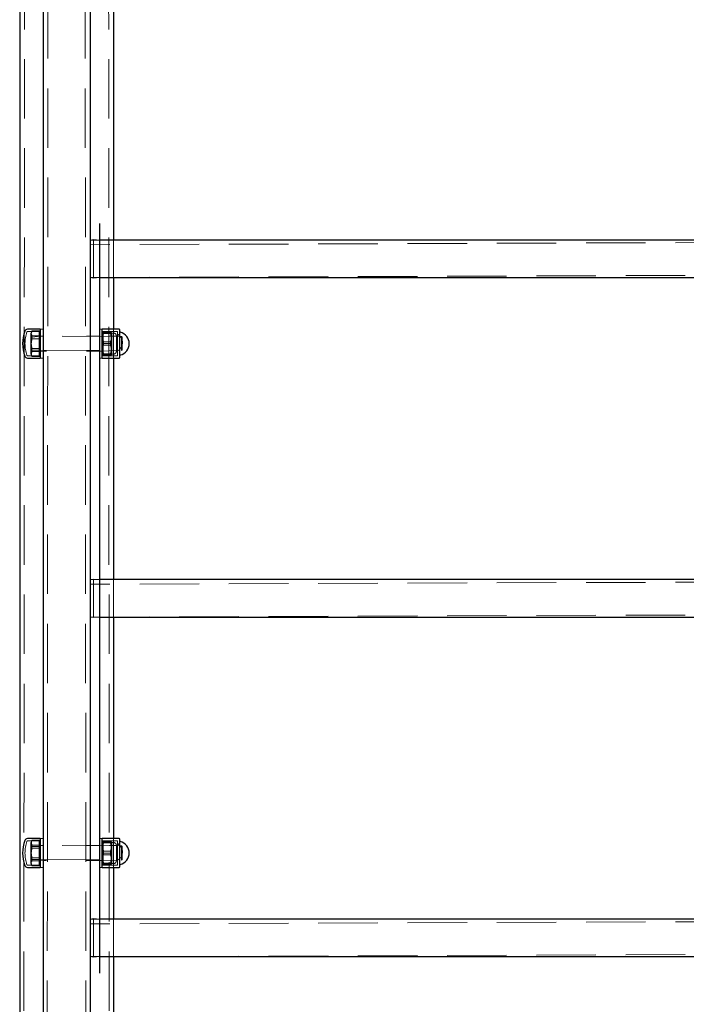
# Model space of a CAD drawing. Units: millimetres. Extents: x 28 to 589, y 30 to 482.
# Drawn here: x 474 to 488, y 407 to 428 of the extents above; entities that cross this region are included whole.
import ezdxf

# ---------------------------------------------------------------- set-up
doc = ezdxf.new("R2010")
doc.units = ezdxf.units.MM
doc.linetypes.add('HIDDEN', pattern=[1.905, 1.27, -0.635])

msp = doc.modelspace()

# ---------------------------------------------------------------- linework, layer by layer
at = {"color": 7, "linetype": 'Continuous', "lineweight": 25}
for p, q in [((473.7919, 445.8251), (473.7919, 382.0751)), ((474.2919, 445.2001), (474.2919, 385.5751)), ((475.2919, 437.0601), (475.2919, 385.5751)), ((475.7919, 429.3626), (475.7919, 422.9126)), ((475.4919, 423.2626), (475.4919, 423.2626)), ((475.4919, 423.2626), (475.4919, 423.1876)), ((475.4919, 423.1876), (475.4919, 407.3376)), ((504.0919, 422.9126), (475.4919, 422.9126)), ((475.4919, 422.1126), (504.0919, 422.1126)), ((475.7919, 422.1126), (475.7919, 421.0076)), ((474.2294, 421.0076), (473.9588, 421.0076)), ((474.2919, 421.0001), (474.2294, 421.0076)), ((474.2294, 421.0076), (474.2294, 420.3926)), ((475.5544, 421.0076), (475.4919, 421.0001)), ((475.9144, 421.0076), (475.5544, 421.0076)), ((475.5544, 420.3926), (475.5544, 421.0076)), ((475.9294, 420.4076), (475.9294, 420.9926)), ((473.9588, 420.3926), (474.2294, 420.3926)), ((474.2294, 420.3926), (474.2919, 420.4001)), ((475.4919, 420.4001), (475.5544, 420.3926)), ((475.5544, 420.3926), (475.9144, 420.3926)), ((475.7919, 420.3926), (475.7919, 415.6626)), ((504.0919, 415.6626), (475.4919, 415.6626)), ((475.4919, 414.8626), (504.0919, 414.8626)), ((475.7919, 414.8626), (475.7919, 410.1326)), ((474.2294, 410.1326), (473.9588, 410.1326)), ((474.2919, 410.1251), (474.2294, 410.1326)), ((474.2294, 410.1326), (474.2294, 409.5176)), ((475.5544, 410.1326), (475.4919, 410.1251)), ((475.9144, 410.1326), (475.5544, 410.1326)), ((475.5544, 409.5176), (475.5544, 410.1326)), ((475.9294, 409.5326), (475.9294, 410.1176)), ((473.9588, 409.5176), (474.2294, 409.5176)), ((474.2294, 409.5176), (474.2919, 409.5251)), ((475.4919, 409.5251), (475.5544, 409.5176)), ((475.5544, 409.5176), (475.9144, 409.5176)), ((475.7919, 409.5176), (475.7919, 408.4126)), ((504.0919, 408.4126), (475.4919, 408.4126)), ((475.4919, 407.6126), (504.0919, 407.6126)), ((475.7919, 407.6126), (475.7919, 401.1626)), ((475.4919, 407.3376), (475.4919, 407.2626)), ((475.4919, 407.2626), (475.4919, 407.2626))]:
    msp.add_line(p, q, dxfattribs=at)
at = {"color": 7, "linetype": 'HIDDEN', "lineweight": 18}
for p, q in [((473.9044, 445.8251), (473.8669, 382.0751)), ((475.6794, 445.8251), (475.7169, 382.0751)), ((474.4044, 445.2001), (474.3669, 385.5751)), ((475.1794, 445.2001), (475.2169, 385.5751)), ((475.3669, 422.9251), (475.2919, 422.9126)), ((475.4919, 422.9126), (475.2919, 422.9126)), ((504.2919, 422.9126), (475.2919, 422.8126)), ((475.3669, 422.1001), (475.3669, 422.9251)), ((475.4919, 422.9126), (475.3669, 422.9251)), ((475.7919, 422.9126), (475.7919, 422.1126)), ((475.2919, 422.1126), (504.2919, 422.2126)), ((475.2919, 422.1126), (475.4919, 422.1126)), ((475.2919, 422.1126), (475.3669, 422.1001)), ((475.3669, 422.1001), (475.4919, 422.1126)), ((474.2094, 420.9576), (473.9588, 420.9576)), ((474.0589, 420.9743), (474.0294, 420.9233)), ((474.0294, 420.4768), (474.0294, 420.9233)), ((474.0589, 420.9743), (474.2294, 420.9743)), ((474.0589, 420.9719), (474.2294, 420.9743)), ((474.0589, 420.8672), (474.2294, 420.8672)), ((474.0589, 420.8372), (474.2294, 420.8626)), ((474.2094, 420.9576), (474.2094, 420.4426)), ((474.2219, 420.9451), (474.2094, 420.9576)), ((474.2219, 420.9451), (474.2219, 420.4551)), ((474.2219, 420.9451), (474.2219, 420.9451)), ((475.9669, 420.8501), (474.2294, 420.8626)), ((474.2919, 420.8626), (474.2294, 420.8626)), ((474.2919, 420.8626), (474.2919, 420.8626)), ((475.2919, 420.8626), (475.2169, 420.8626)), ((475.4919, 420.8626), (475.2919, 420.8626)), ((475.5544, 420.8501), (475.4919, 420.8626)), ((475.5628, 420.9379), (475.5544, 420.9233)), ((475.5544, 420.8501), (475.5839, 420.9175)), ((475.8544, 420.8647), (475.5544, 420.8501)), ((475.5744, 420.9576), (475.5619, 420.9451)), ((475.5619, 420.4551), (475.5619, 420.9451)), ((475.5619, 420.9451), (475.5619, 420.9451)), ((475.5839, 420.9376), (475.5628, 420.9379)), ((475.5628, 420.9379), (475.5628, 420.9379)), ((475.5744, 420.4426), (475.5744, 420.9576)), ((475.8794, 420.9576), (475.5744, 420.9576)), ((475.5839, 420.9535), (475.5839, 420.9175)), ((475.5839, 420.9535), (475.725, 420.9535)), ((475.5839, 420.9376), (475.725, 420.9376)), ((475.5839, 420.9175), (475.725, 420.9175)), ((475.725, 420.9376), (475.746, 420.9379)), ((475.746, 420.9379), (475.7446, 420.9404)), ((475.7544, 420.9233), (475.746, 420.9379)), ((475.7544, 420.9233), (475.7544, 420.8117)), ((475.7958, 420.9233), (475.7544, 420.9233)), ((475.7919, 421.0076), (475.7919, 420.3926)), ((475.8544, 420.8647), (475.8544, 420.7824)), ((475.8794, 420.4426), (475.8794, 420.9576)), ((475.9669, 420.7001), (475.9669, 420.8501)), ((475.9794, 420.8376), (475.9669, 420.8501)), ((474.0589, 420.8048), (474.2294, 420.8048)), ((475.5839, 420.7361), (475.5744, 420.7029)), ((475.5839, 420.664), (475.5744, 420.7029)), ((475.5839, 420.7361), (475.725, 420.7361)), ((475.5839, 420.7001), (475.725, 420.7001)), ((475.5839, 420.664), (475.5839, 420.664)), ((475.5839, 420.664), (475.725, 420.664)), ((475.7544, 420.8117), (475.7544, 420.4768)), ((475.8544, 420.7824), (475.8544, 420.5354)), ((475.9669, 420.5501), (475.9669, 420.7001)), ((475.9794, 420.8376), (475.9794, 420.7001)), ((475.9794, 420.7001), (475.9794, 420.5626)), ((473.9588, 420.4426), (474.2094, 420.4426)), ((474.0294, 420.4768), (474.0589, 420.4258)), ((474.0589, 420.5954), (474.2294, 420.5954)), ((474.0589, 420.563), (474.2294, 420.563)), ((474.0589, 420.5329), (474.2294, 420.5329)), ((474.0589, 420.4258), (474.2294, 420.4282)), ((474.0589, 420.4282), (474.2294, 420.4282)), ((474.2094, 420.4426), (474.2219, 420.4551)), ((474.2219, 420.4551), (474.2219, 420.4551)), ((474.2294, 420.563), (475.9669, 420.5501)), ((474.2294, 420.5329), (474.2919, 420.5376)), ((474.2919, 420.5376), (474.3669, 420.5376)), ((475.2169, 420.5376), (475.2919, 420.5376)), ((475.2919, 420.5376), (475.4919, 420.5376)), ((475.4919, 420.5376), (475.5544, 420.5376)), ((475.5544, 420.5376), (475.8544, 420.5501)), ((475.5544, 420.5376), (475.5839, 420.4827)), ((475.5619, 420.4551), (475.5744, 420.4426)), ((475.5619, 420.4551), (475.5619, 420.4551)), ((475.5839, 420.4626), (475.5628, 420.4626)), ((475.5628, 420.4626), (475.5628, 420.4623)), ((475.5628, 420.4623), (475.5641, 420.46)), ((475.5744, 420.4426), (475.8794, 420.4426)), ((475.5839, 420.4827), (475.725, 420.4827)), ((475.5839, 420.4626), (475.725, 420.4626)), ((475.5839, 420.4466), (475.725, 420.4466)), ((475.725, 420.4626), (475.746, 420.4623)), ((475.746, 420.4623), (475.7544, 420.4768)), ((475.746, 420.4623), (475.746, 420.4623)), ((475.7544, 420.4768), (475.7958, 420.4768)), ((475.9669, 420.5501), (475.9794, 420.5626)), ((475.3669, 415.6751), (475.2919, 415.6626)), ((475.4919, 415.6626), (475.2919, 415.6626)), ((504.2919, 415.6626), (475.2919, 415.5626)), ((475.3669, 414.8501), (475.3669, 415.6751)), ((475.4919, 415.6626), (475.3669, 415.6751)), ((475.7919, 415.6626), (475.7919, 414.8626)), ((475.2919, 414.8626), (504.2919, 414.9626)), ((475.2919, 414.8626), (475.4919, 414.8626)), ((475.2919, 414.8626), (475.3669, 414.8501)), ((475.3669, 414.8501), (475.4919, 414.8626)), ((475.7919, 410.1326), (475.7919, 409.5176)), ((474.2094, 410.0826), (473.9588, 410.0826)), ((474.0589, 410.0993), (474.0294, 410.0483)), ((474.0294, 409.6018), (474.0294, 410.0483)), ((474.0589, 410.0993), (474.2294, 410.0969)), ((474.0589, 410.0969), (474.2294, 410.0969)), ((474.0589, 409.9922), (474.2294, 409.9922)), ((474.0589, 409.9622), (474.2294, 409.9622)), ((474.0589, 409.9298), (474.2294, 409.9298)), ((474.2094, 410.0826), (474.2094, 409.5676)), ((474.2219, 410.0701), (474.2094, 410.0826)), ((474.2219, 410.0701), (474.2219, 409.5801)), ((474.2219, 410.0701), (474.2219, 410.0701)), ((475.9669, 409.9751), (474.2294, 409.9876)), ((474.2919, 409.9876), (474.2294, 409.9876)), ((474.2919, 409.9876), (474.2919, 409.9876)), ((475.2919, 409.9876), (475.2169, 409.9876)), ((475.4919, 409.9876), (475.2919, 409.9876)), ((475.5544, 409.9751), (475.4919, 409.9876)), ((475.5544, 409.9751), (475.5839, 410.0425)), ((475.8544, 409.9897), (475.5544, 409.9751)), ((475.5744, 410.0826), (475.5619, 410.0701)), ((475.5619, 409.5801), (475.5619, 410.0701)), ((475.5619, 410.0701), (475.5619, 410.0701)), ((475.5839, 410.0626), (475.5628, 410.0629)), ((475.5628, 410.0629), (475.5628, 410.0629)), ((475.5628, 410.0629), (475.5628, 410.0629)), ((475.5744, 409.5676), (475.5744, 410.0826)), ((475.8794, 410.0826), (475.5744, 410.0826)), ((475.5839, 410.0785), (475.5839, 410.0425)), ((475.5839, 410.0785), (475.725, 410.0785)), ((475.5839, 410.0626), (475.725, 410.0626)), ((475.5839, 410.0425), (475.725, 410.0425)), ((475.725, 410.0626), (475.746, 410.0629)), ((475.746, 410.0629), (475.7446, 410.0654)), ((475.7544, 410.0483), (475.746, 410.0629)), ((475.7544, 410.0483), (475.7544, 409.9367)), ((475.7958, 410.0483), (475.7544, 410.0483)), ((475.7544, 409.9367), (475.7544, 409.6018)), ((475.8544, 409.9897), (475.8544, 409.9074)), ((475.8794, 409.5676), (475.8794, 410.0826)), ((475.9669, 409.8251), (475.9669, 409.9751)), ((475.9794, 409.9626), (475.9669, 409.9751)), ((475.9794, 409.9626), (475.9794, 409.8251)), ((474.0589, 409.7204), (474.2294, 409.7204)), ((475.5839, 409.8611), (475.5744, 409.8279)), ((475.5839, 409.789), (475.5744, 409.8279)), ((475.5839, 409.8611), (475.725, 409.8611)), ((475.5839, 409.8251), (475.725, 409.8251)), ((475.5839, 409.789), (475.5839, 409.789)), ((475.5839, 409.789), (475.725, 409.789)), ((475.8544, 409.9074), (475.8544, 409.6604)), ((475.9669, 409.6751), (475.9669, 409.8251)), ((475.9794, 409.8251), (475.9794, 409.6876)), ((473.9588, 409.5676), (474.2094, 409.5676)), ((474.0294, 409.6018), (474.0589, 409.5508)), ((474.0589, 409.688), (474.2294, 409.688)), ((474.0589, 409.6579), (474.2294, 409.6579)), ((474.0589, 409.5508), (474.2294, 409.5532)), ((474.0589, 409.5532), (474.2294, 409.5532)), ((474.2094, 409.5676), (474.2219, 409.5801)), ((474.2219, 409.5801), (474.2219, 409.5801)), ((474.2294, 409.688), (475.9669, 409.6751)), ((474.2294, 409.6579), (474.2919, 409.6626)), ((474.2919, 409.6626), (474.3669, 409.6626)), ((475.2169, 409.6626), (475.2919, 409.6626)), ((475.2919, 409.6626), (475.4919, 409.6626)), ((475.4919, 409.6626), (475.5544, 409.6626)), ((475.5544, 409.6626), (475.8544, 409.6751)), ((475.5544, 409.6626), (475.5839, 409.6077)), ((475.5619, 409.5801), (475.5744, 409.5676)), ((475.5619, 409.5801), (475.5619, 409.5801)), ((475.5839, 409.5876), (475.5628, 409.5876)), ((475.5628, 409.5876), (475.5628, 409.5873)), ((475.5628, 409.5873), (475.5641, 409.585)), ((475.5744, 409.5676), (475.8794, 409.5676)), ((475.5839, 409.6077), (475.725, 409.6077)), ((475.5839, 409.5876), (475.725, 409.5876)), ((475.5839, 409.5716), (475.725, 409.5716)), ((475.725, 409.5876), (475.746, 409.5873)), ((475.746, 409.5873), (475.7544, 409.6018)), ((475.746, 409.5873), (475.746, 409.5873)), ((475.7544, 409.6018), (475.7958, 409.6018)), ((475.9669, 409.6751), (475.9794, 409.6876)), ((475.3669, 408.4251), (475.2919, 408.4126)), ((475.4919, 408.4126), (475.2919, 408.4126)), ((504.2919, 408.4126), (475.2919, 408.3126)), ((475.3669, 407.6001), (475.3669, 408.4251)), ((475.4919, 408.4126), (475.3669, 408.4251)), ((475.7919, 408.4126), (475.7919, 407.6126)), ((475.2919, 407.6126), (504.2919, 407.7126)), ((475.2919, 407.6126), (475.4919, 407.6126)), ((475.2919, 407.6126), (475.3669, 407.6001)), ((475.3669, 407.6001), (475.4919, 407.6126))]:
    msp.add_line(p, q, dxfattribs=at)
at = {"color": 7, "linetype": 'HIDDEN', "lineweight": 18, "flags": 128}
for points in [[(475.5839, 420.9175), (475.5677, 420.9269), (475.5628, 420.9368), (475.5691, 420.9452), (475.5839, 420.9535)], [(475.725, 420.9535), (475.7411, 420.9441), (475.7461, 420.9342), (475.7398, 420.9259), (475.725, 420.9175)], [(475.5839, 420.7361), (475.5764, 420.7584), (475.5839, 420.7361)], [(475.5839, 420.4827), (475.5677, 420.4732), (475.5628, 420.4634), (475.5691, 420.455), (475.5839, 420.4466)], [(475.5839, 420.4466), (475.5764, 420.4689), (475.5839, 420.4827)], [(475.725, 420.4466), (475.7411, 420.4561), (475.7461, 420.4659), (475.7398, 420.4743), (475.725, 420.4827)], [(475.5839, 410.0425), (475.5677, 410.0519), (475.5628, 410.0618), (475.5691, 410.0702), (475.5839, 410.0785)], [(475.725, 410.0785), (475.7411, 410.0691), (475.7461, 410.0592), (475.7398, 410.0509), (475.725, 410.0425)], [(475.5839, 409.8611), (475.5764, 409.8834), (475.5839, 409.8611)], [(475.5839, 409.6077), (475.5677, 409.5982), (475.5628, 409.5884), (475.5691, 409.58), (475.5839, 409.5716)], [(475.5839, 409.5716), (475.5764, 409.5939), (475.5839, 409.6077)], [(475.725, 409.5716), (475.7411, 409.5811), (475.7461, 409.5909), (475.7398, 409.5993), (475.725, 409.6077)]]:
    msp.add_lwpolyline(points, dxfattribs=at)
at = {"color": 7, "linetype": 'Continuous', "lineweight": 25}
for centre, radius, start, end in [((474.6544, 420.7001), 0.8, 160.59743, 199.40257), ((473.9588, 420.9451), 0.0625, 90, 160.59743), ((475.9144, 420.9926), 0.015, 0, 90), ((475.9444, 420.957), 0.015, 180, 255.80144), ((475.8794, 420.7001), 0.25, 284.19856, 75.80144), ((473.9588, 420.4551), 0.0625, 199.40257, 270), ((475.9444, 420.4432), 0.015, 104.19856, 180), ((475.9144, 420.4076), 0.015, 270, 0), ((473.9588, 410.0701), 0.0625, 90, 160.59743), ((475.9144, 410.1176), 0.015, 0, 90), ((474.6544, 409.8251), 0.8, 160.59743, 199.40257), ((475.9444, 410.082), 0.015, 180, 255.80144), ((475.8794, 409.8251), 0.25, 284.19856, 75.80144), ((473.9588, 409.5801), 0.0625, 199.40257, 270), ((475.9144, 409.5326), 0.015, 270, 0), ((475.9444, 409.5682), 0.015, 104.19856, 180)]:
    msp.add_arc(centre, radius, start, end, dxfattribs=at)
at = {"color": 7, "linetype": 'HIDDEN', "lineweight": 18}
for centre, radius, start, end in [((474.6544, 420.7001), 0.75, 160.59743, 199.40257), ((473.9588, 420.9451), 0.0125, 90, 160.59743), ((474.4914, 420.7313), 0.4534, 162.55513, 197.44487), ((474.217, 420.8884), 0.1788, 152.14134, 207.85866), ((474.1625, 420.9058), 0.1242, 146.49907, 213.50093), ((474.1167, 420.9196), 0.078, 137.84213, 222.15787), ((475.9147, 420.8188), 0.3515, 160.25589, 199.74411), ((475.4489, 420.8448), 0.2967, 338.50572, 21.49428), ((475.3941, 420.8188), 0.3516, 340.25904, 19.74096), ((475.3501, 420.7908), 0.3957, 341.32085, 18.67915), ((475.7958, 420.8647), 0.0586, 0, 90), ((475.7859, 420.7233), 0.2, 290.04706, 62.10894), ((474.4914, 420.6689), 0.4534, 162.55513, 197.44487), ((474.5021, 420.7001), 0.4639, 162.80838, 197.19162), ((475.9119, 420.5813), 0.3489, 160.10187, 199.89813), ((475.3501, 420.6094), 0.3957, 341.32085, 18.67915), ((475.3969, 420.5813), 0.3489, 340.10187, 19.89813), ((475.449, 420.5553), 0.2966, 338.50006, 21.49994), ((473.9588, 420.4551), 0.0125, 199.40257, 270), ((474.1095, 420.4822), 0.0716, 134.9396, 212.72715), ((474.217, 420.5118), 0.1788, 152.14134, 207.85866), ((474.1625, 420.4944), 0.1242, 146.49907, 213.50093), ((475.7958, 420.5354), 0.0586, 270, 0), ((474.6544, 409.8251), 0.75, 160.59743, 199.40257), ((473.9588, 410.0701), 0.0125, 90, 160.59743), ((474.4914, 409.8563), 0.4534, 162.55513, 197.44487), ((474.4914, 409.7939), 0.4534, 162.55513, 197.44487), ((474.217, 410.0134), 0.1788, 152.14134, 207.85866), ((474.5021, 409.8251), 0.4639, 162.80838, 197.19162), ((474.1625, 410.0308), 0.1242, 146.49907, 213.50093), ((474.1167, 410.0446), 0.078, 137.84213, 222.15787), ((475.9147, 409.9438), 0.3515, 160.25589, 199.74411), ((475.4489, 409.9698), 0.2967, 338.50572, 21.49428), ((475.3941, 409.9438), 0.3516, 340.25904, 19.74096), ((475.3501, 409.9158), 0.3957, 341.32085, 18.67915), ((475.7958, 409.9897), 0.0586, 0, 90), ((475.7859, 409.8483), 0.2, 290.04706, 62.10894), ((474.217, 409.6368), 0.1788, 152.14134, 207.85866), ((475.9119, 409.7063), 0.3489, 160.10187, 199.89813), ((475.3501, 409.7344), 0.3957, 341.32085, 18.67915), ((475.3969, 409.7063), 0.3489, 340.10187, 19.89813), ((475.449, 409.6803), 0.2966, 338.50006, 21.49994), ((473.9588, 409.5801), 0.0125, 199.40257, 270), ((474.1078, 409.6056), 0.0716, 133.04899, 226.95101), ((474.1625, 409.6194), 0.1242, 146.49907, 213.50093), ((475.7958, 409.6604), 0.0586, 270, 0)]:
    msp.add_arc(centre, radius, start, end, dxfattribs=at)

doc.saveas('drawing.dxf')
